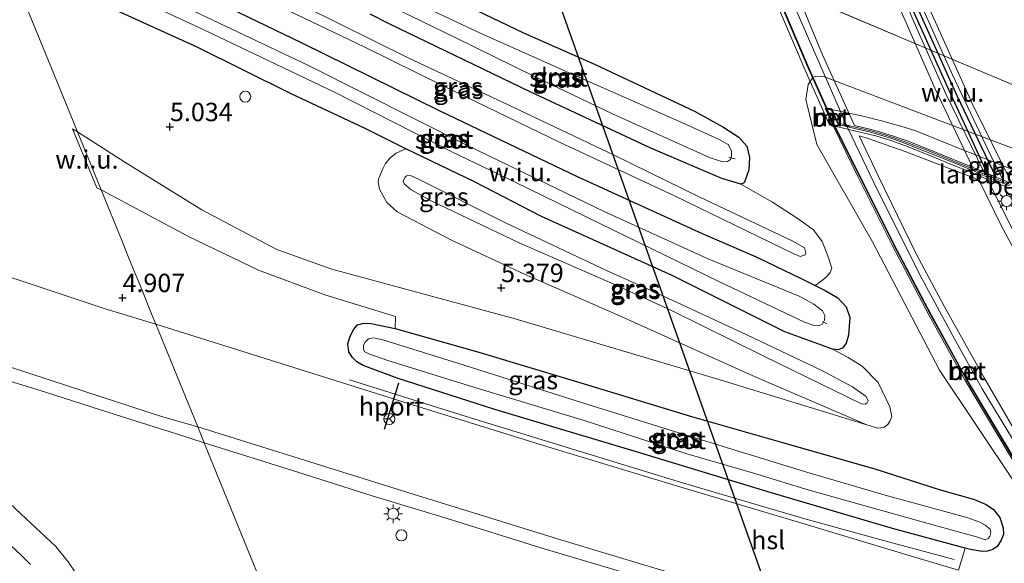
# Model space of a CAD drawing. Units: metres. Extents: x 59991 to 70012, y 437500 to 443753.
# Drawn here: x 61924 to 62058, y 438674 to 438748 of the extents above; entities that cross this region are included whole.
import ezdxf
from ezdxf.enums import TextEntityAlignment as Align

# ---------------------------------------------------------------- set-up
doc = ezdxf.new("R2010")
doc.units = ezdxf.units.M
doc.linetypes.add('IE-TERREINAFSCHEIDING', pattern=[10, 8, -2])
doc.layers.get('0').update_dxf_attribs({"lineweight": 25})
for name, color, linetype, lineweight in [('B-ME-AL-OVERIG-L-B1', 7, 'Continuous', 18), ('B-ME-AL-OVERIG-S-B1', 7, 'Continuous', 18), ('B-ME-BV-GELEIDECONSTRUCTIE-GELEIDERAIL-L-B1', 213, 'BV-GELEIDERAIL', 18), ('B-ME-BV-GELEIDECONSTRUCTIE-GELEIDERAIL-L-B2', 213, 'BV-GELEIDERAIL', 18), ('B-ME-GW-HOOGTEPUNT-S-B1', 10, 'Continuous', 25), ('B-ME-GW-INSTEEKWATERGANG-L-B1', 10, 'Continuous', 25), ('B-ME-GW-KRUINLIJN-L-B1', 93, 'Continuous', 18), ('B-ME-GW-TEENLIJN-L-B1', 93, 'Continuous', 18), ('B-ME-IE-GRASLAND-GV-B6', 93, 'Continuous', 18), ('B-ME-IE-GRONDWERKLIJN-GROND_NIETINGERICHT-GV-B6', 253, 'Continuous', 18), ('B-ME-IE-HULPGEOMETRIE-L-B1', 53, 'Continuous', 18), ('B-ME-IE-MEUBILAIR_WEGMEUBILAIR-LICHTMAST-S-B1', 8, 'Continuous', 18), ('B-ME-IE-TERREINAFSCHEIDING-RASTERHEKWERK-L-B1', 8, 'IE-TERREINAFSCHEIDING', 18), ('B-ME-IE-TERREINAFSCHEIDING-RASTERHEKWERK-L-B2', 8, 'IE-TERREINAFSCHEIDING', 18), ('B-ME-KL-ELEKTRICITEIT-HOOGSP-L-B1', 10, 'Continuous', 25), ('B-ME-KW-BRUG-GV-B7', 173, 'Continuous', 18), ('B-ME-KW-LANDHOOFD-GV-B6', 173, 'Continuous', 18), ('B-ME-MW-MUUR-GV-B6', 8, 'IE-TERREINAFSCHEIDING-KUNSTMATIG', 18), ('B-ME-MW-MUUR-GV-B7', 10, 'Continuous', 25), ('B-ME-OG-WATER-GV-B6', 153, 'Continuous', 18), ('B-ME-SB-SPOOR-GV-B6', 253, 'Continuous', 18), ('B-ME-VH-VERH_SOORT-BETON-OVERIG-GV-B6', 8, 'IE-TERREINAFSCHEIDING-NATUURLIJK-HOUTWAL', 18), ('B-ME-VH-VERH_SOORT-BETON-OVERIG-GV-B7', 8, 'IE-TERREINAFSCHEIDING-NATUURLIJK-HOUTWAL', 18), ('B-ME-VH-VERH_SOORT-BITUMEN-GV-B6', 8, 'IE-TERREINAFSCHEIDING-NATUURLIJK-HOUTWAL', 18), ('B-ME-VW-MEUBILAIR_WEGMEUBILAIR-RONA-S-B1', 8, 'Continuous', 18), ('B-ME-VW-PORTAAL-L-B1', 10, 'Continuous', 25)]:
    doc.layers.add(name, color=color, linetype=linetype, lineweight=lineweight)
doc.styles.add('NLCS-ISO', font='NLCS-ISO.TTF')
doc.linetypes.add('BV-GELEIDERAIL', pattern='A,10,-3,[108,NLCS.SHX,S=1,R=0,X=0,Y=0],-3', length=16)
doc.linetypes.add('IE-TERREINAFSCHEIDING-KUNSTMATIG', pattern='A,4,[82,NLCS.SHX,S=0.75,R=90,X=0,Y=0],4,-2', length=10)
doc.linetypes.add('IE-TERREINAFSCHEIDING-NATUURLIJK-HOUTWAL', pattern='A,7,-1.5,[67,NLCS.SHX,S=0.75,R=45,X=0,Y=0],-1.5,7,-1.5,[70,NLCS.SHX,S=0.75,R=0,X=0,Y=0],-1.5', length=20)

# ---------------------------------------------------------------- blocks, each defined once
blk = doc.blocks.new('dtb')
blk.add_circle((0, 0), 0.75)
blk = doc.blocks.new('wegwijzer')
for q in [(-0.53, -0.53), (0, 0.75), (0.53, -0.53)]:
    blk.add_line((0, 0), q)
blk.add_circle((0, 0), 0.75)
blk = doc.blocks.new('hoogtepunt')
for p, q in [((-0.5, 0), (0.5, 0)), ((0, 0.5), (0, -0.5))]:
    blk.add_line(p, q)
blk = doc.blocks.new('lantaarnpaal')
for p, q in [((-0.75, 0), (-1.25, 0)), ((-0.88, 0.88), (-0.53, 0.53)), ((0, 0.75), (0, 1.25)), ((0.53, 0.53), (0.88, 0.88)), ((0.75, 0), (1.25, 0)), ((-0.53, -0.53), (-0.88, -0.88)), ((0, -0.75), (0, -1.25)), ((0.53, -0.53), (0.88, -0.88))]:
    blk.add_line(p, q)
blk.add_circle((0, 0), 0.75)

msp = doc.modelspace()

# ---------------------------------------------------------------- linework, layer by layer
at = {"layer": 'B-ME-AL-OVERIG-L-B1'}
for p, q in [((62021.61, 438728.91, 4.48), (62020.73, 438729.12, 4.48)), ((62034.05, 438706.52, 4.36), (62033.43, 438706.78, 4.38))]:
    msp.add_line(p, q, dxfattribs=at)
at = {"layer": 'B-ME-BV-GELEIDECONSTRUCTIE-GELEIDERAIL-L-B1'}
for points in [[(62036.83, 438733.28, 13.41), (62037, 438732.93, 13.41), (62040.4, 438725.8, 13.36), (62044.05, 438718.41, 13.34), (62047.01, 438712.55, 13.33), (62051.41, 438704.46, 13.31), (62055.18, 438697.67, 13.31), (62059.3, 438690.84, 13.38), (62063.59, 438683.93, 13.34), (62066.8, 438679.11, 13.35), (62070.52, 438673.45, 13.41), (62072.93, 438669.93, 13.38)], [(62055.71, 438726.52, 13.04), (62055.92, 438726.09, 13.04), (62059.93, 438718.07, 13.03), (62064.25, 438710.09, 13.02), (62068.63, 438702.52, 12.99), (62072.36, 438696.44, 12.97), (62076.53, 438689.69, 12.97), (62080.94, 438683.12, 12.96), (62084.73, 438677.52, 12.93), (62088.6, 438672.09, 12.95), (62092.7, 438666.7, 12.96), (62095.68, 438662.92, 12.91)], [(61921.49, 438699.17, 5.91), (61927.85, 438697.2, 5.91), (61934.21, 438695.15, 5.92), (61939.29, 438693.54, 5.91), (61945.66, 438691.55, 5.92), (61949.42, 438690.32, 6.06)], [(61969.15, 438698.86, 5.82), (61985.05, 438693.91, 5.81), (62000.4, 438689.19, 5.8), (62014.42, 438684.88, 5.78), (62031.06, 438680, 5.76), (62041.26, 438677.16, 5.32), (62051.35, 438674.44, 4.93)], [(62147.74, 438632.4, 5.91), (62083.59, 438651.13, 6.07), (62077.22, 438652.55, 6.07), (62070.82, 438654.03, 6.05), (62062.89, 438656.09, 6.08), (62052.58, 438658.93, 6.02), (62041.14, 438662.31, 6.02), (62030.99, 438665.27, 6.02), (62021.99, 438667.98, 6.05), (62007.99, 438672.25, 6.02), (61995.16, 438676.06, 6.02), (61982.43, 438680.05, 6.02), (61972.26, 438683.1, 5.99), (61962.13, 438686.31, 6.01), (61949.42, 438690.32, 6.06)]]:
    msp.add_polyline3d(points, dxfattribs=at)
at = {"layer": 'B-ME-BV-GELEIDECONSTRUCTIE-GELEIDERAIL-L-B2'}
for points in [[(62036.73, 438733.51, 13.41), (62030.02, 438748.81, 13.42), (62024.74, 438761.58, 13.42), (62019.52, 438775.1, 13.42), (62018.07, 438778.89, 13.39), (62013.53, 438791.22, 13.3), (62009.9, 438801.14, 13.25)], [(62055.43, 438727.08, 13.04), (62050.25, 438737.75, 13.01), (62045.91, 438747.47, 13.04), (62040.39, 438760.49, 13.03), (62038.19, 438766.02, 13.07), (62036.64, 438769.92, 13.06), (62032.37, 438781.18, 13.06), (62028.2, 438792.42, 13.09), (62027.54, 438794.22, 13.09)], [(62058.02, 438726.02, 13.38), (62056.49, 438729.07, 13.38), (62051.13, 438740.33, 13.37), (62046.25, 438751.31, 13.37), (62040.61, 438764.84, 13.37), (62039.35, 438767.92, 13.37), (62034.39, 438780.91, 13.37), (62029.94, 438792.81, 13.31)]]:
    msp.add_polyline3d(points, dxfattribs=at)
at = {"layer": 'B-ME-GW-INSTEEKWATERGANG-L-B1'}
for points in [[(61945.73, 438752.88, 5.12), (61962.61, 438744.73, 5.04), (61981.45, 438735.46, 4.95), (62000.12, 438726.52, 4.91), (62017.1, 438718.77, 5.11), (62024.46, 438715.62, 5.19), (62030.76, 438712.55, 5.22), (62032.49, 438711.7, 5.29), (62033.84, 438711.04, 5.34), (62035.53, 438710.05, 5.39), (62036.68, 438708.82, 5.4), (62037.17, 438707.34, 5.4), (62036.98, 438704.96, 5.42), (62036.69, 438703.87, 5.4), (62036.2, 438703.19, 5.41), (62035.54, 438702.94, 5.42), (62034.81, 438703.04, 5.41), (62028.33, 438705.39, 5.33), (62013.03, 438713.07, 5.39), (61995.28, 438721.09, 5.23), (61986.16, 438725.78, 5.27), (61976.83, 438730.28, 5.22)], [(61976.83, 438730.28, 5.22), (61971.31, 438733.06, 5.24), (61961.17, 438737.82, 5.28), (61948.46, 438744.12, 5.2), (61934.17, 438750.64, 5.29)], [(61985.33, 438749.64, 5.1), (61992.84, 438746.05, 5.08)], [(61992.84, 438746.05, 5.08), (62002.46, 438741.78, 5.24), (62011.53, 438737.51, 5.21), (62016.05, 438735.41, 5.17), (62019.91, 438733.28, 5.24), (62022.09, 438731.87, 5.22), (62023.16, 438730.65, 5.18), (62023.53, 438729.11, 5.13), (62023.46, 438727.41, 5.18), (62022.88, 438725.74, 5.08), (62022.72, 438725.6, 5.08), (62022.36, 438725.49, 5.06), (62019.76, 438726.23, 5.06), (62010.14, 438730.37, 5.19), (61993.72, 438738.01, 5.34), (61974.64, 438747.23, 5.17), (61971.99, 438748.57, 5.14)], [(62015.65, 438693.89, 5.28), (62028.02, 438690.38, 5.37), (62040.56, 438686.78, 5.44), (62049.3, 438683.98, 5.42), (62054.13, 438682.61, 5.31), (62055.69, 438681.92, 5.24), (62056.73, 438681.25, 5.22), (62057.55, 438680.19, 5.18), (62058.03, 438678.75, 5.12), (62058.07, 438677.85, 5.04), (62057.72, 438676.99, 5.03), (62057.22, 438676.23, 5.01), (62056.61, 438675.81, 5.01), (62055.87, 438675.61, 5.02), (62055.16, 438675.54, 5.01), (62053.56, 438675.84, 5), (62052.87, 438676.02, 5), (62042.99, 438678.68, 4.95), (62026.36, 438683.57, 4.91), (62008.77, 438688.92, 4.97), (61988.93, 438694.87, 4.96), (61975.67, 438699.12, 4.93), (61971.04, 438700.82, 4.96), (61970.16, 438701.33, 4.98), (61969.56, 438701.9, 4.99), (61969.06, 438702.67, 4.99), (61968.96, 438703.78, 4.99), (61969.28, 438704.8, 4.98), (61969.76, 438705.77, 4.97), (61970.28, 438706.37, 4.97), (61971.13, 438706.6, 5.01), (61972.12, 438706.54, 5.06), (61975.4, 438705.88, 5.11), (61986.74, 438702.64, 5.28), (62001.5, 438698.22, 5.26), (62015.65, 438693.89, 5.28)]]:
    msp.add_polyline3d(points, dxfattribs=at)
at = {"layer": 'B-ME-GW-KRUINLIJN-L-B1'}
for points in [[(61971.25, 438744.08, 6.69), (61953.64, 438752.59, 6.68), (61941.24, 438758.35, 6.68), (61936.97, 438760.41, 6.6), (61936.58, 438760.87, 6.52), (61936.61, 438761.43, 6.51), (61937.08, 438761.78, 6.52), (61937.41, 438761.72, 6.53), (61944.46, 438758.36, 6.63), (61958.31, 438752.02, 6.63), (61977.15, 438742.67, 6.63), (61991.5, 438735.9, 6.57), (62005.22, 438729.38, 6.45), (62016.8, 438723.72, 6.41), (62029.36, 438717.78, 6.44), (62031.01, 438716.82, 6.49), (62031.22, 438716.12, 6.45), (62031.09, 438715.87, 6.43), (62030.43, 438715.66, 6.38), (62029.58, 438716.02, 6.39), (62013.36, 438723.89, 6.44), (61997.8, 438731.16, 6.51), (61982.01, 438738.82, 6.64), (61971.25, 438744.08, 6.69)], [(62004.68, 438712.07, 6.71), (61992.23, 438717.52, 6.71), (61980.29, 438723.22, 6.63), (61977.55, 438724.72, 6.57), (61976.59, 438725.53, 6.54), (61976.48, 438725.88, 6.5), (61976.67, 438726.38, 6.5), (61976.9, 438726.6, 6.51), (61977.48, 438726.65, 6.51), (61978.54, 438726.17, 6.52), (61990.37, 438720.22, 6.64), (62004.12, 438713.75, 6.57), (62011.26, 438710.51, 6.48), (62023.18, 438704.99, 6.55), (62033.38, 438700.14, 6.57), (62037.53, 438697.95, 6.57), (62039.42, 438696.62, 6.49), (62039.66, 438696.02, 6.48), (62039.53, 438695.76, 6.46), (62039.25, 438695.57, 6.45), (62038.76, 438695.63, 6.45), (62036.91, 438696.53, 6.5), (62025.47, 438702.08, 6.63), (62012.86, 438708.33, 6.63), (62004.68, 438712.07, 6.71)], [(61919.98, 438684.88, 4.89), (61924.5, 438680.68, 4.88), (61929.24, 438676.23, 4.82), (61930.95, 438674.15, 4.79), (61932.45, 438671.89, 4.79), (61933.83, 438669.76, 4.71), (61935.4, 438667.15, 4.71), (61936.67, 438664.99, 4.86), (61938.72, 438661.47, 4.96), (61941.61, 438656.16, 5.07)]]:
    msp.add_polyline3d(points, dxfattribs=at)
at = {"layer": 'B-ME-GW-TEENLIJN-L-B1'}
for points in [[(61976.83, 438730.28, 5.22), (61975.51, 438729.7, 5.29), (61974.66, 438729.03, 5.28), (61974.06, 438728.27, 5.29), (61973.64, 438727.46, 5.32), (61973.12, 438726.17, 5.36), (61973.05, 438725.75, 5.35), (61973.27, 438724.81, 5.35), (61974.25, 438722.98, 5.32), (61975.65, 438721.73, 5.31), (61983.04, 438717.87, 5.31), (61992.94, 438713.24, 5.4), (62005.59, 438707.72, 5.5), (62023.9, 438699.46, 5.66), (62039.5, 438692.77, 5.65), (62040.97, 438692.32, 5.61), (62041.78, 438692.41, 5.61), (62042.33, 438692.8, 5.61), (62042.63, 438693.25, 5.6), (62042.87, 438693.89, 5.6), (62042.63, 438695.21, 5.63), (62041.02, 438698.54, 5.72), (62038.84, 438700.72, 5.63), (62036.97, 438701.92, 5.6), (62034.81, 438703.04, 5.41)], [(62022.36, 438725.49, 5.06), (62026.67, 438723.01, 5.38), (62030.14, 438720.75, 5.53), (62032.22, 438719.26, 5.57), (62033.41, 438717.7, 5.55), (62034.21, 438715.72, 5.59), (62034.72, 438714.04, 5.54), (62034.51, 438713.47, 5.55), (62034.01, 438712.87, 5.48), (62033.26, 438712.23, 5.47), (62032.49, 438711.7, 5.29)]]:
    msp.add_polyline3d(points, dxfattribs=at)
at = {"layer": 'B-ME-IE-GRASLAND-GV-B6'}
for points in [[(61920.15, 438761.96, 5.23), (61924.43, 438751.41, 5.15), (61924.47, 438751.57, 5.15), (61930.21, 438737.48, 5.23), (61932.21, 438732.57, 5.05), (61931.54, 438732.98, 5.04), (61934.82, 438725, 5.04), (61935.42, 438724.7, 5.04), (61938.26, 438717.72, 5.05), (61939.1, 438715.66, 4.23), (61939.83, 438713.87, 4.11), (61940.65, 438711.84, 5.11), (61942.37, 438707.62, 5.05), (61942.84, 438706.47, 5.05), (61935.98, 438708.54, 4.89), (61924.82, 438712.25, 4.88), (61916.58, 438714.91, 4.89)], [(61971.25, 438744.08, 6.69), (61953.64, 438752.59, 6.68), (61941.24, 438758.35, 6.68), (61936.97, 438760.41, 6.6), (61936.58, 438760.87, 6.52), (61936.61, 438761.43, 6.51), (61937.08, 438761.78, 6.52), (61937.41, 438761.72, 6.53), (61944.46, 438758.36, 6.63), (61958.31, 438752.02, 6.63), (61977.15, 438742.67, 6.63), (61991.5, 438735.9, 6.57), (62005.22, 438729.38, 6.45), (62016.8, 438723.72, 6.41), (62029.36, 438717.78, 6.44), (62031.01, 438716.82, 6.49), (62031.22, 438716.12, 6.45), (62031.09, 438715.87, 6.43), (62030.43, 438715.66, 6.38), (62029.58, 438716.02, 6.39), (62013.36, 438723.89, 6.44), (61997.8, 438731.16, 6.51), (61982.01, 438738.82, 6.64), (61971.25, 438744.08, 6.69)], [(61971.25, 438744.08, 6.69), (61982.01, 438738.82, 6.64), (61997.8, 438731.16, 6.51), (62013.36, 438723.89, 6.44), (62029.58, 438716.02, 6.39), (62030.43, 438715.66, 6.38), (62031.09, 438715.87, 6.43), (62031.22, 438716.12, 6.45), (62031.01, 438716.82, 6.49), (62029.36, 438717.78, 6.44), (62016.8, 438723.72, 6.41), (62005.22, 438729.38, 6.45), (61991.5, 438735.9, 6.57), (61977.15, 438742.67, 6.63), (61958.31, 438752.02, 6.63), (61944.46, 438758.36, 6.63), (61937.41, 438761.72, 6.53), (61937.08, 438761.78, 6.52), (61936.61, 438761.43, 6.51), (61936.58, 438760.87, 6.52), (61936.97, 438760.41, 6.6), (61941.24, 438758.35, 6.68), (61953.64, 438752.59, 6.68), (61971.25, 438744.08, 6.69)], [(61933.02, 438754.09, 3.99), (61949.18, 438746.55, 3.96), (61967.2, 438737.93, 4.04), (61983.07, 438729.89, 4.01)], [(61945.73, 438752.88, 5.12), (61962.61, 438744.73, 5.04), (61981.45, 438735.46, 4.95), (62000.12, 438726.52, 4.91), (62017.1, 438718.77, 5.11), (62024.46, 438715.62, 5.19), (62030.76, 438712.55, 5.22), (62032.49, 438711.7, 5.29), (62033.84, 438711.04, 5.34), (62035.53, 438710.05, 5.39), (62036.68, 438708.82, 5.4), (62037.17, 438707.34, 5.4), (62036.98, 438704.96, 5.42), (62036.69, 438703.87, 5.4), (62036.2, 438703.19, 5.41), (62035.54, 438702.94, 5.42), (62034.81, 438703.04, 5.41), (62028.33, 438705.39, 5.33), (62013.03, 438713.07, 5.39), (61995.28, 438721.09, 5.23), (61986.16, 438725.78, 5.27), (61976.83, 438730.28, 5.22), (61971.31, 438733.06, 5.24), (61961.17, 438737.82, 5.28), (61948.46, 438744.12, 5.2), (61934.17, 438750.64, 5.29)], [(61971.99, 438748.57, 5.14), (61974.64, 438747.23, 5.17), (61993.72, 438738.01, 5.34), (62010.14, 438730.37, 5.19), (62019.76, 438726.23, 5.06), (62022.36, 438725.49, 5.06), (62026.67, 438723.01, 5.38), (62030.14, 438720.75, 5.53), (62032.22, 438719.26, 5.57), (62033.41, 438717.7, 5.55), (62034.21, 438715.72, 5.59), (62034.72, 438714.04, 5.54), (62034.51, 438713.47, 5.55), (62034.01, 438712.87, 5.48), (62033.26, 438712.23, 5.47), (62032.49, 438711.7, 5.29), (62030.76, 438712.55, 5.22), (62024.46, 438715.62, 5.19), (62017.1, 438718.77, 5.11), (62000.12, 438726.52, 4.91), (61981.45, 438735.46, 4.95), (61962.61, 438744.73, 5.04), (61945.73, 438752.88, 5.12)], [(61934.17, 438750.64, 5.29), (61948.46, 438744.12, 5.2), (61961.17, 438737.82, 5.28), (61971.31, 438733.06, 5.24), (61976.83, 438730.28, 5.22), (61975.51, 438729.7, 5.29), (61974.66, 438729.03, 5.28), (61974.06, 438728.27, 5.29), (61973.64, 438727.46, 5.32), (61973.12, 438726.17, 5.36), (61973.05, 438725.75, 5.35), (61973.27, 438724.81, 5.35), (61974.25, 438722.98, 5.32), (61975.65, 438721.73, 5.31), (61983.04, 438717.87, 5.31), (61992.94, 438713.24, 5.4), (62005.59, 438707.72, 5.5), (62023.9, 438699.46, 5.66), (62039.5, 438692.77, 5.65), (62019.67, 438698.83, 5.51), (61991.69, 438707.19, 5.51), (61966.77, 438713.92, 5.21), (61959.28, 438716.58, 5.2), (61949.12, 438721.97, 5.03), (61938.64, 438728.47, 5.07), (61932.21, 438732.57, 5.05), (61930.21, 438737.48, 5.23), (61924.47, 438751.57, 5.15)], [(61994.23, 438740.14, 4.1), (62004.92, 438735.05, 4.12), (62018.21, 438729.04, 4.19), (62019.91, 438728.52, 4.15), (62020.54, 438728.54, 4.13), (62020.94, 438728.83, 4.11), (62021.1, 438729.25, 4.09), (62021.11, 438730.02, 4.13), (62020.62, 438730.85, 4.17), (62019.4, 438731.54, 4.19), (62014.45, 438733.81, 4.1), (62000.75, 438739.83, 4), (61986.68, 438746.13, 3.83), (61975.28, 438751.51, 3.89), (61974.82, 438751.62, 3.9), (61974.41, 438751.37, 3.97), (61973.95, 438750.79, 3.97), (61973.94, 438750.14, 4), (61974.27, 438749.89, 4.03), (61983.63, 438745.35, 3.97), (61994.23, 438740.14, 4.1)], [(61983.07, 438729.89, 4.01), (61991.69, 438725.77, 3.97), (61999.48, 438721.95, 4.03), (62019.39, 438712.27, 4.19), (62031.04, 438706.74, 4.17), (62032.19, 438706.32, 4.1), (62033.02, 438706.28, 4.06), (62033.45, 438706.47, 4.04), (62033.73, 438707.01, 4.03), (62033.79, 438707.62, 4.02), (62033.48, 438708.25, 4.02), (62032.29, 438709.17, 4.08), (62030.31, 438710.24, 4.07), (62018.02, 438715.28, 4.05), (62003.88, 438721.72, 3.95), (61985.3, 438730.7, 3.85), (61963.59, 438741.6, 3.93), (61944.5, 438750.73, 3.86)], [(61985.33, 438749.64, 5.1), (61992.84, 438746.05, 5.08)], [(61992.84, 438746.05, 5.08), (62002.46, 438741.78, 5.24), (62011.53, 438737.51, 5.21), (62016.05, 438735.41, 5.17), (62019.91, 438733.28, 5.24), (62022.09, 438731.87, 5.22), (62023.16, 438730.65, 5.18), (62023.53, 438729.11, 5.13), (62023.46, 438727.41, 5.18), (62022.88, 438725.74, 5.08), (62022.72, 438725.6, 5.08), (62022.36, 438725.49, 5.06), (62019.76, 438726.23, 5.06), (62010.14, 438730.37, 5.19), (61993.72, 438738.01, 5.34), (61974.64, 438747.23, 5.17), (61971.99, 438748.57, 5.14)], [(62077.33, 438723.32, 5), (62081.38, 438715.8, 5.01), (62080.86, 438716, 5.05), (62078.77, 438719.7, 5.05), (62078.71, 438719.81, 5.05), (62052.85, 438730.03, 5.24), (62046.17, 438732.72, 5.24), (62044.12, 438733.36, 5.24), (62041.49, 438734.1, 5.24), (62038.75, 438734.77, 5.24), (62033.81, 438735.82, 5.24), (62033.85, 438735.73, 5.24), (62034.92, 438733.43, 5.23), (62034.4, 438733.55, 5.18), (62031.79, 438739.42, 5.08), (62032.14, 438739.96, 5.04), (62032.57, 438740.17, 5.03), (62033.61, 438740.11, 5.04), (62073.12, 438725.11, 4.97), (62077.33, 438723.32, 5)], [(62131.59, 438649.5, 5.04), (62071.39, 438667.2, 4.97), (62069.88, 438667.65, 4.98), (62066.42, 438673.21, 4.91), (62059.68, 438684.73, 5.13), (62049.36, 438700.19, 5.29), (62040.24, 438717.62, 5.26), (62032.68, 438730.86, 5.17), (62031.21, 438736.97, 5.07), (62031.52, 438739.01, 5.1), (62031.79, 438739.42, 5.08), (62034.4, 438733.55, 5.18), (62034.92, 438733.43, 5.23)], [(62034.92, 438733.43, 5.23), (62038.3, 438726.44, 5.22), (62042.92, 438717.17, 5.22), (62047.95, 438707.61, 5.22), (62052.8, 438698.86, 5.22), (62060.22, 438686.43, 5.22), (62067.06, 438675.84, 4.96), (62070.32, 438670.84, 4.93)], [(62034.81, 438703.04, 5.41), (62036.97, 438701.92, 5.6), (62038.84, 438700.72, 5.63), (62041.02, 438698.54, 5.72), (62042.63, 438695.21, 5.63), (62042.87, 438693.89, 5.6), (62042.63, 438693.25, 5.6), (62042.33, 438692.8, 5.61), (62041.78, 438692.41, 5.61), (62040.97, 438692.32, 5.61), (62039.5, 438692.77, 5.65), (62023.9, 438699.46, 5.66), (62005.59, 438707.72, 5.5), (61992.94, 438713.24, 5.4), (61983.04, 438717.87, 5.31), (61975.65, 438721.73, 5.31), (61974.25, 438722.98, 5.32), (61973.27, 438724.81, 5.35), (61973.05, 438725.75, 5.35), (61973.12, 438726.17, 5.36), (61973.64, 438727.46, 5.32), (61974.06, 438728.27, 5.29), (61974.66, 438729.03, 5.28), (61975.51, 438729.7, 5.29), (61976.83, 438730.28, 5.22), (61986.16, 438725.78, 5.27), (61995.28, 438721.09, 5.23), (62013.03, 438713.07, 5.39), (62028.33, 438705.39, 5.33), (62034.81, 438703.04, 5.41)], [(62004.68, 438712.07, 6.71), (61992.23, 438717.52, 6.71), (61980.29, 438723.22, 6.63), (61977.55, 438724.72, 6.57), (61976.59, 438725.53, 6.54), (61976.48, 438725.88, 6.5), (61976.67, 438726.38, 6.5), (61976.9, 438726.6, 6.51), (61977.48, 438726.65, 6.51), (61978.54, 438726.17, 6.52), (61990.37, 438720.22, 6.64), (62004.12, 438713.75, 6.57), (62011.26, 438710.51, 6.48), (62023.18, 438704.99, 6.55), (62033.38, 438700.14, 6.57), (62037.53, 438697.95, 6.57), (62039.42, 438696.62, 6.49), (62039.66, 438696.02, 6.48), (62039.53, 438695.76, 6.46), (62039.25, 438695.57, 6.45), (62038.76, 438695.63, 6.45), (62036.91, 438696.53, 6.5), (62025.47, 438702.08, 6.63), (62012.86, 438708.33, 6.63), (62004.68, 438712.07, 6.71)], [(62004.68, 438712.07, 6.71), (62012.86, 438708.33, 6.63), (62025.47, 438702.08, 6.63), (62036.91, 438696.53, 6.5), (62038.76, 438695.63, 6.45), (62039.25, 438695.57, 6.45), (62039.53, 438695.76, 6.46), (62039.66, 438696.02, 6.48), (62039.42, 438696.62, 6.49), (62037.53, 438697.95, 6.57), (62033.38, 438700.14, 6.57), (62023.18, 438704.99, 6.55), (62011.26, 438710.51, 6.48), (62004.12, 438713.75, 6.57), (61990.37, 438720.22, 6.64), (61978.54, 438726.17, 6.52), (61977.48, 438726.65, 6.51), (61976.9, 438726.6, 6.51), (61976.67, 438726.38, 6.5), (61976.48, 438725.88, 6.5), (61976.59, 438725.53, 6.54), (61977.55, 438724.72, 6.57), (61980.29, 438723.22, 6.63), (61992.23, 438717.52, 6.71), (62004.68, 438712.07, 6.71)], [(61975.4, 438705.88, 5.11), (61972.12, 438706.54, 5.06), (61971.13, 438706.6, 5.01), (61970.28, 438706.37, 4.97), (61969.76, 438705.77, 4.97), (61969.28, 438704.8, 4.98), (61968.96, 438703.78, 4.99), (61969.06, 438702.67, 4.99), (61969.56, 438701.9, 4.99), (61970.16, 438701.33, 4.98), (61971.04, 438700.82, 4.96), (61975.67, 438699.12, 4.93), (61988.93, 438694.87, 4.96), (62008.77, 438688.92, 4.97), (62026.36, 438683.57, 4.91), (62042.99, 438678.68, 4.95), (62052.87, 438676.02, 5), (62051.95, 438673.01, 5), (62046.16, 438674.74, 4.99), (62030.64, 438679.42, 4.99), (62014.06, 438684.34, 5.02), (61996.13, 438689.78, 5.04), (61977.02, 438695.71, 5.05), (61958.45, 438701.55, 5.03), (61942.84, 438706.47, 5.05), (61942.37, 438707.62, 5.05), (61940.65, 438711.84, 5.11), (61939.83, 438713.87, 4.11), (61939.1, 438715.66, 4.23), (61938.26, 438717.72, 5.05), (61935.42, 438724.7, 5.04), (61947.3, 438718.38, 5.02), (61956.81, 438713.77, 5.17), (61965.8, 438710.45, 5.18), (61975.43, 438707.51, 5.16), (61975.4, 438705.88, 5.11)], [(61975.4, 438705.88, 5.11), (61986.74, 438702.64, 5.28), (62001.5, 438698.22, 5.26), (62015.65, 438693.89, 5.28), (62028.02, 438690.38, 5.37), (62040.56, 438686.78, 5.44), (62049.3, 438683.98, 5.42), (62054.13, 438682.61, 5.31), (62055.69, 438681.92, 5.24), (62056.73, 438681.25, 5.22), (62057.55, 438680.19, 5.18), (62058.03, 438678.75, 5.12), (62058.07, 438677.85, 5.04), (62057.72, 438676.99, 5.03), (62057.22, 438676.23, 5.01), (62056.61, 438675.81, 5.01), (62055.87, 438675.61, 5.02), (62055.16, 438675.54, 5.01), (62053.56, 438675.84, 5), (62052.87, 438676.02, 5), (62042.99, 438678.68, 4.95), (62026.36, 438683.57, 4.91), (62008.77, 438688.92, 4.97), (61988.93, 438694.87, 4.96), (61975.67, 438699.12, 4.93), (61971.04, 438700.82, 4.96), (61970.16, 438701.33, 4.98), (61969.56, 438701.9, 4.99), (61969.06, 438702.67, 4.99), (61968.96, 438703.78, 4.99), (61969.28, 438704.8, 4.98), (61969.76, 438705.77, 4.97), (61970.28, 438706.37, 4.97), (61971.13, 438706.6, 5.01), (61972.12, 438706.54, 5.06), (61975.4, 438705.88, 5.11)], [(62015.04, 438688.84, 4.21), (62023.97, 438686.23, 4.18), (62031.65, 438683.89, 4.15), (62046.99, 438679.6, 4.14), (62054.72, 438677.44, 4.2), (62055.58, 438677.15, 4.23), (62055.97, 438677.3, 4.23), (62056.2, 438677.58, 4.23), (62056.33, 438678.12, 4.21), (62056.25, 438678.58, 4.19), (62055.59, 438679.12, 4.19), (62054.86, 438679.55, 4.16), (62053.08, 438680.18, 4.1), (62042.3, 438683.12, 4.05), (62031.48, 438686.27, 4.11), (62015.26, 438691.29, 4.18), (62000.85, 438695.74, 4.17), (61984.77, 438700.89, 4.08), (61973.7, 438704.34, 4.21), (61972.42, 438704.58, 4.24), (61971.77, 438704.46, 4.25), (61971.28, 438704.02, 4.27), (61971.07, 438703.6, 4.29), (61971.07, 438702.99, 4.29), (61971.24, 438702.7, 4.29), (61971.78, 438702.41, 4.25), (61974.39, 438701.51, 4.21), (61986.2, 438697.84, 4.29), (62001.06, 438693.36, 4.25), (62015.04, 438688.84, 4.21)], [(61922.8, 438700.7, 5.18), (61933.32, 438697.26, 5.16), (61943.6, 438693.9, 5.14), (61948.54, 438692.48, 5.29)], [(61957.25, 438671.12, 5.14), (61955.4, 438675.64, 5.38), (61949.7, 438689.64, 5.25), (61948.54, 438692.48, 5.29), (61960.88, 438688.62, 5.31), (61977.84, 438683.36, 5.33), (61998.04, 438677.07, 5.31), (62016.11, 438671.66, 5.27)], [(61948.54, 438692.48, 5.29), (61949.7, 438689.64, 5.25), (61955.4, 438675.64, 5.38), (61957.25, 438671.12, 5.14)], [(61932.45, 438671.89, 4.79), (61930.95, 438674.15, 4.79), (61929.24, 438676.23, 4.82), (61924.5, 438680.68, 4.88), (61919.98, 438684.88, 4.89)], [(61919.98, 438684.88, 4.89), (61924.5, 438680.68, 4.88), (61929.24, 438676.23, 4.82), (61930.95, 438674.15, 4.79), (61932.45, 438671.89, 4.79)], [(61925.83, 438673.78, 4.26), (61924.57, 438675.01, 4.26), (61922.31, 438677.15, 4.26)]]:
    msp.add_polyline3d(points, dxfattribs=at)
at = {"layer": 'B-ME-IE-GRONDWERKLIJN-GROND_NIETINGERICHT-GV-B6'}
for points in [[(62025.99, 438752.99, 4.86), (62026.83, 438751, 5.08), (62028.43, 438747.22, 4.9), (62030.19, 438743.1, 5.08), (62030.92, 438741.38, 4.9), (62031.79, 438739.42, 5.08), (62031.52, 438739.01, 5.1), (62031.21, 438736.97, 5.07), (62032.68, 438730.86, 5.17), (62040.24, 438717.62, 5.26), (62049.36, 438700.19, 5.29), (62059.68, 438684.73, 5.13), (62066.42, 438673.21, 4.91)], [(62071.91, 438733.66, 5.03), (62072.72, 438732.04, 5.04), (62074.02, 438729.46, 4.9), (62077.33, 438723.32, 5), (62073.12, 438725.11, 4.97), (62033.61, 438740.11, 5.04), (62032.57, 438740.17, 5.03), (62032.14, 438739.96, 5.04), (62031.79, 438739.42, 5.08), (62030.92, 438741.38, 4.9), (62030.19, 438743.1, 5.08), (62028.43, 438747.22, 4.9), (62026.83, 438751, 5.08), (62025.99, 438752.99, 4.86), (62026.89, 438752.71, 4.86), (62071.91, 438733.66, 5.03)], [(62051.95, 438673.01, 5), (62052.87, 438676.02, 5), (62053.56, 438675.84, 5), (62055.16, 438675.54, 5.01), (62055.87, 438675.61, 5.02), (62056.61, 438675.81, 5.01), (62057.22, 438676.23, 5.01), (62057.72, 438676.99, 5.03), (62058.07, 438677.85, 5.04), (62058.03, 438678.75, 5.12), (62057.55, 438680.19, 5.18), (62056.73, 438681.25, 5.22), (62055.69, 438681.92, 5.24), (62054.13, 438682.61, 5.31), (62049.3, 438683.98, 5.42), (62040.56, 438686.78, 5.44), (62028.02, 438690.38, 5.37), (62015.65, 438693.89, 5.28), (62001.5, 438698.22, 5.26), (61986.74, 438702.64, 5.28), (61975.4, 438705.88, 5.11), (61975.43, 438707.51, 5.16), (61965.8, 438710.45, 5.18), (61956.81, 438713.77, 5.17), (61947.3, 438718.38, 5.02), (61935.42, 438724.7, 5.04), (61932.21, 438732.57, 5.05), (61938.64, 438728.47, 5.07), (61949.12, 438721.97, 5.03), (61959.28, 438716.58, 5.2), (61966.77, 438713.92, 5.21), (61991.69, 438707.19, 5.51), (62019.67, 438698.83, 5.51), (62039.5, 438692.77, 5.65), (62040.97, 438692.32, 5.61), (62041.78, 438692.41, 5.61), (62042.33, 438692.8, 5.61), (62042.63, 438693.25, 5.6), (62042.87, 438693.89, 5.6), (62042.63, 438695.21, 5.63), (62041.02, 438698.54, 5.72), (62038.84, 438700.72, 5.63), (62036.97, 438701.92, 5.6), (62034.81, 438703.04, 5.41), (62035.54, 438702.94, 5.42), (62036.2, 438703.19, 5.41), (62036.69, 438703.87, 5.4), (62036.98, 438704.96, 5.42), (62037.17, 438707.34, 5.4), (62036.68, 438708.82, 5.4), (62035.53, 438710.05, 5.39), (62033.84, 438711.04, 5.34), (62032.49, 438711.7, 5.29), (62033.26, 438712.23, 5.47), (62034.01, 438712.87, 5.48), (62034.51, 438713.47, 5.55), (62034.72, 438714.04, 5.54), (62034.21, 438715.72, 5.59), (62033.41, 438717.7, 5.55), (62032.22, 438719.26, 5.57), (62030.14, 438720.75, 5.53), (62026.67, 438723.01, 5.38), (62022.36, 438725.49, 5.06), (62022.72, 438725.6, 5.08), (62022.88, 438725.74, 5.08), (62023.46, 438727.41, 5.18), (62023.53, 438729.11, 5.13), (62023.16, 438730.65, 5.18), (62022.09, 438731.87, 5.22), (62019.91, 438733.28, 5.24), (62016.05, 438735.41, 5.17), (62011.53, 438737.51, 5.21), (62002.46, 438741.78, 5.24), (61992.84, 438746.05, 5.08), (61985.33, 438749.64, 5.1)], [(61935.42, 438724.7, 5.04), (61934.82, 438725, 5.04), (61931.54, 438732.98, 5.04), (61932.21, 438732.57, 5.05), (61935.42, 438724.7, 5.04)]]:
    msp.add_polyline3d(points, dxfattribs=at)
at = {"layer": 'B-ME-IE-HULPGEOMETRIE-L-B1'}
for points in [[(61920.17, 438762.11, 5.17), (61924.47, 438751.57, 5.15), (61930.21, 438737.48, 5.23), (61932.21, 438732.57, 5.05), (61935.42, 438724.7, 5.04), (61938.26, 438717.72, 5.05), (61939.1, 438715.66, 4.23), (61939.83, 438713.87, 4.11), (61940.65, 438711.84, 5.11), (61942.37, 438707.62, 5.05), (61942.84, 438706.47, 5.05), (61948.54, 438692.48, 5.29), (61949.7, 438689.64, 5.25), (61955.4, 438675.64, 5.38), (61957.25, 438671.12, 5.14)], [(62058.77, 438724.97, 12.6), (62056.97, 438725.69, 12.28), (62055.97, 438726.07, 12.29), (62054.88, 438726.57, 12.28), (62054.35, 438726.81, 12.32), (62053.78, 438727.07, 12.32), (62051, 438728.17, 12.35), (62047.36, 438729.66, 12.37), (62044.73, 438730.7, 12.46), (62042.91, 438731.35, 12.68), (62040.7, 438732.03, 12.62), (62039.73, 438732.28, 12.69), (62038.18, 438732.65, 12.67), (62035.17, 438733.37, 12.85), (62035.04, 438733.4, 12.85), (62034.92, 438733.43, 5.23), (62034.4, 438733.55, 5.18), (62031.79, 438739.42, 5.08), (62030.92, 438741.38, 4.9), (62030.19, 438743.1, 5.08), (62028.43, 438747.22, 4.9), (62026.83, 438751, 5.08)]]:
    msp.add_polyline3d(points, dxfattribs=at)
at = {"layer": 'B-ME-IE-TERREINAFSCHEIDING-RASTERHEKWERK-L-B1'}
msp.add_line((62035.17, 438733.37, 12.85), (62034.09, 438735.68, 12.86), dxfattribs=at)
for points in [[(62025.99, 438752.99, 4.86), (62026.89, 438752.71, 4.86), (62071.91, 438733.66, 5.03)], [(62035.17, 438733.37, 12.85), (62038.57, 438726.57, 12.59), (62043.19, 438717.3, 12.52), (62048.22, 438707.75, 12.5), (62053.06, 438699.01, 12.75), (62060.48, 438686.59, 12.76), (62065.52, 438678.75, 12.75), (62070.8, 438670.66, 12.8), (62072.8, 438667.82, 12.65)]]:
    msp.add_polyline3d(points, dxfattribs=at)
at = {"layer": 'B-ME-IE-TERREINAFSCHEIDING-RASTERHEKWERK-L-B2'}
msp.add_polyline3d([(62034, 438735.93, 12.86), (62031.47, 438741.62, 12.82), (62028.98, 438747.45, 12.83), (62025.64, 438755.35, 12.83), (62022.01, 438764.35, 12.82), (62017.55, 438776.13, 12.79), (62015.44, 438781.7, 12.76), (62011.65, 438791.85, 12.66), (62008.74, 438799.74, 12.72)], dxfattribs=at)
at = {"layer": 'B-ME-KL-ELEKTRICITEIT-HOOGSP-L-B1'}
msp.add_polyline3d([(62089.16, 438578.26, 55.11), (62052.02, 438596.8, 55.42), (61982.43, 438793.12, 55.58)], dxfattribs=at)
at = {"layer": 'B-ME-KW-BRUG-GV-B7'}
msp.add_polyline3d([(62058.96, 438725.43, 12.71), (62057.15, 438726.16, 12.76), (62056.16, 438726.53, 12.3), (62053.98, 438727.53, 12.32), (62051.19, 438728.64, 12.32), (62047.55, 438730.13, 12.43), (62044.91, 438731.16, 12.48), (62043.07, 438731.82, 12.55), (62040.84, 438732.51, 12.67), (62039.86, 438732.77, 12.67), (62035.61, 438733.78, 12.74), (62034.72, 438735.7, 12.78), (62034.03, 438735.86, 12.86), (62033.91, 438735.88, 12.86), (62031.38, 438741.58, 12.82), (62028.89, 438747.42, 12.83), (62025.55, 438755.31, 12.83)], dxfattribs=at)
at = {"layer": 'B-ME-KW-LANDHOOFD-GV-B6'}
msp.add_polyline3d([(62058.88, 438725.25, 12.71), (62057.08, 438725.97, 12.76), (62056.08, 438726.35, 12.3), (62054.69, 438726.99, 12.29), (62054.14, 438727.24, 12.32), (62053.9, 438727.35, 12.32), (62051.12, 438728.45, 12.32), (62047.47, 438729.94, 12.43), (62044.84, 438730.98, 12.48), (62043.01, 438731.64, 12.55), (62040.78, 438732.32, 12.67), (62039.81, 438732.57, 12.67), (62038.02, 438733, 12.67), (62035.59, 438733.58, 12.74), (62034.69, 438735.55, 12.78), (62034.09, 438735.68, 12.86), (62033.97, 438735.71, 12.86), (62033.85, 438735.73, 5.24), (62033.81, 438735.82, 5.24), (62038.75, 438734.77, 5.24), (62041.49, 438734.1, 5.24), (62044.12, 438733.36, 5.24), (62046.17, 438732.72, 5.24), (62052.85, 438730.03, 5.24), (62078.71, 438719.81, 5.05)], dxfattribs=at)
at = {"layer": 'B-ME-MW-MUUR-GV-B6'}
for points in [[(62033.97, 438735.71, 12.86), (62035.04, 438733.4, 12.85), (62034.92, 438733.43, 5.23), (62033.85, 438735.73, 5.24), (62033.97, 438735.71, 12.86)], [(62035.04, 438733.4, 12.85), (62038.48, 438726.53, 12.59), (62043.1, 438717.26, 12.52), (62048.13, 438707.7, 12.5), (62052.97, 438698.96, 12.75), (62060.39, 438686.54, 12.76), (62065.43, 438678.69, 12.75), (62070.72, 438670.6, 12.8), (62072.65, 438667.86, 12.66), (62072.48, 438667.91, 4.9), (62070.32, 438670.84, 4.93), (62067.06, 438675.84, 4.96), (62060.22, 438686.43, 5.22), (62052.8, 438698.86, 5.22), (62047.95, 438707.61, 5.22), (62042.92, 438717.17, 5.22), (62038.3, 438726.44, 5.22), (62034.92, 438733.43, 5.23), (62035.04, 438733.4, 12.85)]]:
    msp.add_polyline3d(points, dxfattribs=at)
at = {"layer": 'B-ME-MW-MUUR-GV-B7'}
msp.add_polyline3d([(62029.08, 438793.16, 12.76), (62030.65, 438788.91, 12.77), (62033.42, 438781.32, 12.77), (62037.54, 438770.66, 12.77), (62039.66, 438765.31, 12.77), (62044.88, 438752.8, 12.77), (62051.72, 438737.51, 12.79), (62057.01, 438726.43, 12.79), (62055.9, 438726.87, 12.27), (62050.66, 438738.2, 12.27), (62045.19, 438750.4, 12.29), (62038.84, 438765.71, 12.38), (62036.92, 438770.49, 12.42), (62032.72, 438781.15, 12.31), (62029.95, 438788.74, 12.34), (62028.2, 438793.52, 12.35), (62029.08, 438793.16, 12.76)], dxfattribs=at)
at = {"layer": 'B-ME-OG-WATER-GV-B6'}
for points in [[(61983.07, 438729.89, 4.01), (61967.2, 438737.93, 4.04), (61949.18, 438746.55, 3.96), (61933.02, 438754.09, 3.99)], [(61994.23, 438740.14, 4.1), (61983.63, 438745.35, 3.97), (61974.27, 438749.89, 4.03), (61973.94, 438750.14, 4), (61973.95, 438750.79, 3.97), (61974.41, 438751.37, 3.97), (61974.82, 438751.62, 3.9), (61975.28, 438751.51, 3.89), (61986.68, 438746.13, 3.83), (62000.75, 438739.83, 4), (62014.45, 438733.81, 4.1), (62019.4, 438731.54, 4.19), (62020.62, 438730.85, 4.17), (62021.11, 438730.02, 4.13), (62021.1, 438729.25, 4.09), (62020.94, 438728.83, 4.11), (62020.54, 438728.54, 4.13), (62019.91, 438728.52, 4.15), (62018.21, 438729.04, 4.19), (62004.92, 438735.05, 4.12), (61994.23, 438740.14, 4.1)], [(61944.5, 438750.73, 3.86), (61963.59, 438741.6, 3.93), (61985.3, 438730.7, 3.85), (62003.88, 438721.72, 3.95), (62018.02, 438715.28, 4.05), (62030.31, 438710.24, 4.07), (62032.29, 438709.17, 4.08), (62033.48, 438708.25, 4.02), (62033.79, 438707.62, 4.02), (62033.73, 438707.01, 4.03), (62033.45, 438706.47, 4.04), (62033.02, 438706.28, 4.06), (62032.19, 438706.32, 4.1), (62031.04, 438706.74, 4.17), (62019.39, 438712.27, 4.19), (61999.48, 438721.95, 4.03), (61991.69, 438725.77, 3.97), (61983.07, 438729.89, 4.01)], [(62015.04, 438688.84, 4.21), (62001.06, 438693.36, 4.25), (61986.2, 438697.84, 4.29), (61974.39, 438701.51, 4.21), (61971.78, 438702.41, 4.25), (61971.24, 438702.7, 4.29), (61971.07, 438702.99, 4.29), (61971.07, 438703.6, 4.29), (61971.28, 438704.02, 4.27), (61971.77, 438704.46, 4.25), (61972.42, 438704.58, 4.24), (61973.7, 438704.34, 4.21), (61984.77, 438700.89, 4.08), (62000.85, 438695.74, 4.17), (62015.26, 438691.29, 4.18), (62031.48, 438686.27, 4.11), (62042.3, 438683.12, 4.05), (62053.08, 438680.18, 4.1), (62054.86, 438679.55, 4.16), (62055.59, 438679.12, 4.19), (62056.25, 438678.58, 4.19), (62056.33, 438678.12, 4.21), (62056.2, 438677.58, 4.23), (62055.97, 438677.3, 4.23), (62055.58, 438677.15, 4.23), (62054.72, 438677.44, 4.2), (62046.99, 438679.6, 4.14), (62031.65, 438683.89, 4.15), (62023.97, 438686.23, 4.18), (62015.04, 438688.84, 4.21)], [(61922.31, 438677.15, 4.26), (61924.57, 438675.01, 4.26), (61925.83, 438673.78, 4.26)]]:
    msp.add_polyline3d(points, dxfattribs=at)
at = {"layer": 'B-ME-SB-SPOOR-GV-B6'}
msp.add_polyline3d([(62153.24, 438710.11, 5.32), (62090.19, 438735.68, 5.25), (62083.19, 438740.31, 5.21), (62083.05, 438741.92, 5.21), (62062.1, 438754.4, 4.9), (62064.66, 438748.76, 4.9), (62068.59, 438740.25, 4.9), (62071.58, 438734.3, 5.12), (62071.91, 438733.66, 5.03), (62026.89, 438752.71, 4.86), (62025.99, 438752.99, 4.86), (62025.47, 438754.22, 5.03), (62025.05, 438755.21, 5.12), (62021.45, 438764.14, 4.9), (62016.8, 438776.42, 4.9), (62012.73, 438778.39, 5.26), (61989.93, 438789.48, 5.29), (61961.39, 438803.35, 4.96), (61918.3, 438824.29, 5.01)], dxfattribs=at)
at = {"layer": 'B-ME-VH-VERH_SOORT-BETON-OVERIG-GV-B6'}
for points in [[(62034.09, 438735.68, 12.86), (62035.17, 438733.37, 12.85), (62035.04, 438733.4, 12.85), (62033.97, 438735.71, 12.86), (62034.09, 438735.68, 12.86)], [(62058.77, 438724.97, 12.6), (62056.97, 438725.69, 12.28), (62055.97, 438726.07, 12.29), (62054.88, 438726.57, 12.28), (62054.35, 438726.81, 12.32), (62053.78, 438727.07, 12.32), (62051, 438728.17, 12.35), (62047.36, 438729.66, 12.37), (62044.73, 438730.7, 12.46), (62042.91, 438731.35, 12.68), (62040.7, 438732.03, 12.62), (62039.73, 438732.28, 12.69), (62038.18, 438732.65, 12.67), (62035.17, 438733.37, 12.85), (62034.09, 438735.68, 12.86), (62034.69, 438735.55, 12.78), (62035.59, 438733.58, 12.74)], [(62035.17, 438733.37, 12.85), (62038.57, 438726.57, 12.59), (62043.19, 438717.3, 12.52), (62048.22, 438707.75, 12.5), (62053.06, 438699.01, 12.75), (62060.48, 438686.59, 12.76), (62065.52, 438678.75, 12.75), (62070.8, 438670.66, 12.8), (62072.8, 438667.82, 12.65), (62072.65, 438667.86, 12.66), (62070.72, 438670.6, 12.8), (62065.43, 438678.69, 12.75), (62060.39, 438686.54, 12.76), (62052.97, 438698.96, 12.75), (62048.13, 438707.7, 12.5), (62043.1, 438717.26, 12.52), (62038.48, 438726.53, 12.59), (62035.04, 438733.4, 12.85), (62035.17, 438733.37, 12.85)], [(62060.48, 438686.59, 12.76), (62053.06, 438699.01, 12.75), (62048.22, 438707.75, 12.5), (62043.19, 438717.3, 12.52), (62038.57, 438726.57, 12.59), (62035.17, 438733.37, 12.85), (62038.18, 438732.65, 12.67), (62039.73, 438732.28, 12.69), (62040.7, 438732.03, 12.62), (62042.91, 438731.35, 12.68), (62044.73, 438730.7, 12.46), (62047.36, 438729.66, 12.37), (62051, 438728.17, 12.35), (62053.78, 438727.07, 12.32), (62054.35, 438726.81, 12.32), (62054.88, 438726.57, 12.28), (62055.97, 438726.07, 12.29), (62056.97, 438725.69, 12.28), (62058.77, 438724.97, 12.6)], [(62035.59, 438733.58, 12.74), (62038.02, 438733, 12.67), (62039.81, 438732.57, 12.67), (62040.78, 438732.32, 12.67), (62043.01, 438731.64, 12.55), (62044.84, 438730.98, 12.48), (62047.47, 438729.94, 12.43), (62051.12, 438728.45, 12.32), (62053.9, 438727.35, 12.32), (62054.14, 438727.24, 12.32), (62054.69, 438726.99, 12.29), (62056.08, 438726.35, 12.3), (62057.08, 438725.97, 12.76), (62058.88, 438725.25, 12.71)], [(62092.31, 438665.6, 12.27), (62089.06, 438669.94, 12.26), (62082.32, 438679.2, 12.23), (62078.04, 438685.57, 12.28), (62072.9, 438693.4, 12.28), (62069.71, 438698.65, 12.27), (62065.5, 438705.89, 12.29), (62062.41, 438711.22, 12.28), (62057.77, 438719.88, 12.31), (62054.72, 438726.06, 12.32), (62044.71, 438729.94, 12.55), (62039.41, 438731.76, 12.69), (62038.46, 438732.06, 12.68), (62041.07, 438726.5, 12.8), (62046.23, 438715.93, 12.78), (62050, 438708.88, 12.78), (62055.39, 438699.26, 12.75), (62059.35, 438692.44, 12.81), (62064.51, 438684.23, 12.74), (62068.46, 438678.25, 12.77), (62073.04, 438671.55, 12.79), (62073.79, 438670.41, 12.78), (62091.85, 438665.2, 12.26), (62092.31, 438665.6, 12.27)]]:
    msp.add_polyline3d(points, dxfattribs=at)
at = {"layer": 'B-ME-VH-VERH_SOORT-BETON-OVERIG-GV-B7'}
for points in [[(62026.31, 438794.29, 12.3), (62028.49, 438788.07, 12.31), (62034.44, 438772.33, 12.3), (62036.73, 438766.73, 12.3), (62042.56, 438752.64, 12.32), (62048.75, 438738.52, 12.3), (62053.87, 438727.79, 12.32), (62051.27, 438728.82, 12.32), (62047.62, 438730.31, 12.43), (62044.98, 438731.35, 12.48), (62043.13, 438732.02, 12.55), (62040.89, 438732.7, 12.67), (62039.91, 438732.96, 12.67), (62037.8, 438733.46, 12.67), (62033.45, 438743.05, 12.68), (62027.31, 438758.03, 12.67), (62020.78, 438774.48, 12.58), (62018.82, 438779.62, 12.55), (62015.36, 438789.07, 12.56), (62011.49, 438799.56, 12.56), (62011.16, 438800.41, 12.55), (62017.74, 438797.78, 12.44), (62026.31, 438794.29, 12.3)], [(62028.2, 438793.52, 12.35), (62029.95, 438788.74, 12.34), (62032.72, 438781.15, 12.31), (62036.92, 438770.49, 12.42), (62038.84, 438765.71, 12.38), (62045.19, 438750.4, 12.29), (62050.66, 438738.2, 12.27), (62055.9, 438726.87, 12.27), (62054.42, 438727.54, 12.25), (62053.87, 438727.79, 12.32), (62048.75, 438738.52, 12.3), (62042.56, 438752.64, 12.32), (62036.73, 438766.73, 12.3), (62034.44, 438772.33, 12.3), (62028.49, 438788.07, 12.31), (62026.31, 438794.29, 12.3), (62026.85, 438794.07, 12.3), (62028.2, 438793.52, 12.35)], [(62031.03, 438792.36, 12.58), (62033.95, 438784.53, 12.63), (62039.41, 438770.15, 12.61), (62041.77, 438764.28, 12.63), (62047.8, 438749.82, 12.71), (62053.81, 438736.46, 12.69), (62059.19, 438725.55, 12.72), (62057.01, 438726.43, 12.79), (62051.72, 438737.51, 12.79), (62044.88, 438752.8, 12.77), (62039.66, 438765.31, 12.77), (62037.54, 438770.66, 12.77), (62033.42, 438781.32, 12.77), (62030.65, 438788.91, 12.77), (62029.08, 438793.16, 12.76), (62031.03, 438792.36, 12.58)], [(62045.59, 438786.93, 12.33), (62045.75, 438786.52, 12.33), (62050.49, 438774.26, 12.34), (62056.82, 438758.76, 12.34), (62057.81, 438756.49, 12.34), (62061.17, 438748.77, 12.31), (62064.61, 438741.47, 12.3), (62069.93, 438730.47, 12.31), (62073.53, 438723.69, 12.25), (62076.23, 438718.55, 12.28), (62065.87, 438722.83, 12.53), (62059.19, 438725.55, 12.72), (62053.81, 438736.46, 12.69), (62047.8, 438749.82, 12.71), (62041.77, 438764.28, 12.63), (62039.41, 438770.15, 12.61), (62033.95, 438784.53, 12.63), (62031.03, 438792.36, 12.58), (62034.98, 438790.72, 12.49), (62037.53, 438789.69, 12.44), (62039.25, 438789.04, 12.43), (62040.85, 438788.45, 12.39), (62043.11, 438787.68, 12.33), (62045.59, 438786.93, 12.33)]]:
    msp.add_polyline3d(points, dxfattribs=at)
at = {"layer": 'B-ME-VH-VERH_SOORT-BITUMEN-GV-B6'}
for points in [[(62054.72, 438726.06, 12.32), (62057.77, 438719.88, 12.31), (62062.41, 438711.22, 12.28), (62065.5, 438705.89, 12.29), (62069.71, 438698.65, 12.27), (62072.9, 438693.4, 12.28), (62078.04, 438685.57, 12.28), (62082.32, 438679.2, 12.23), (62089.06, 438669.94, 12.26), (62092.31, 438665.6, 12.27), (62091.85, 438665.2, 12.26), (62073.79, 438670.41, 12.78), (62073.04, 438671.55, 12.79), (62068.46, 438678.25, 12.77), (62064.51, 438684.23, 12.74), (62059.35, 438692.44, 12.81), (62055.39, 438699.26, 12.75), (62050, 438708.88, 12.78), (62046.23, 438715.93, 12.78), (62041.07, 438726.5, 12.8), (62038.46, 438732.06, 12.68), (62039.41, 438731.76, 12.69), (62044.71, 438729.94, 12.55), (62054.72, 438726.06, 12.32)], [(61916.58, 438714.91, 4.89), (61924.82, 438712.25, 4.88), (61935.98, 438708.54, 4.89), (61942.84, 438706.47, 5.05), (61948.54, 438692.48, 5.29), (61943.6, 438693.9, 5.14), (61933.32, 438697.26, 5.16), (61922.8, 438700.7, 5.18)], [(62147.32, 438632.85, 5.21), (62080.89, 438652.54, 5.2), (62062.39, 438657.93, 5.33), (62048.96, 438661.94, 5.33), (62030.66, 438667.25, 5.26), (62016.11, 438671.66, 5.27), (61998.04, 438677.07, 5.31), (61977.84, 438683.36, 5.33), (61960.88, 438688.62, 5.31), (61948.54, 438692.48, 5.29), (61942.84, 438706.47, 5.05), (61958.45, 438701.55, 5.03), (61977.02, 438695.71, 5.05), (61996.13, 438689.78, 5.04), (62014.06, 438684.34, 5.02), (62030.64, 438679.42, 4.99), (62046.16, 438674.74, 4.99), (62051.95, 438673.01, 5)]]:
    msp.add_polyline3d(points, dxfattribs=at)
at = {"layer": 'B-ME-VW-PORTAAL-L-B1'}
msp.add_line((61975.83, 438698.43, 11.75), (61973.89, 438692.13, 11.75), dxfattribs=at)

# ---------------------------------------------------------------- block references
at = {"layer": 'B-ME-AL-OVERIG-S-B1', "rotation": 90}
for p in [(61955, 438737.38, 5.29), (61976.23, 438677.74, 5.15)]:
    msp.add_blockref('dtb', p, dxfattribs=at)
at = {"layer": 'B-ME-GW-HOOGTEPUNT-S-B1', "rotation": 90}
for p in [(61944.77, 438733.26, 5.03), (61944.77, 438733.26, 5.03), (61989.77, 438711.38, 5.38), (61989.77, 438711.38, 5.38), (61938.32, 438710.02, 4.91), (61938.32, 438710.02, 4.91)]:
    msp.add_blockref('hoogtepunt', p, dxfattribs=at)
at = {"layer": 'B-ME-IE-MEUBILAIR_WEGMEUBILAIR-LICHTMAST-S-B1', "rotation": 90}
for p in [(62058.49, 438723.19, 12.52), (61975.11, 438680.67, 5.14)]:
    msp.add_blockref('lantaarnpaal', p, dxfattribs=at)
at = {"layer": 'B-ME-VW-MEUBILAIR_WEGMEUBILAIR-RONA-S-B1', "rotation": 90}
msp.add_blockref('wegwijzer', (61974.59, 438693.56, 11.76), dxfattribs=at)

# ---------------------------------------------------------------- texts
at = {"layer": 'B-ME-GW-HOOGTEPUNT-S-B1', "ltscale": 0.2, "style": 'NLCS-ISO'}
for s, p in [('5.034', (61944.77, 438733.26, 5.03)), ('5.034', (61944.77, 438733.26, 5.03)), ('5.379', (61989.77, 438711.38, 5.38)), ('5.379', (61989.77, 438711.38, 5.38)), ('4.907', (61938.32, 438710.02, 4.91)), ('4.907', (61938.32, 438710.02, 4.91))]:
    msp.add_text(s, height=2.5, dxfattribs=at).set_placement(p, align=Align.BOTTOM_LEFT)
at = {"layer": 'B-ME-IE-GRASLAND-GV-B6', "ltscale": 0.2, "style": 'NLCS-ISO'}
for p in [(61997.44, 438739.85), (61997.53, 438740.07), (61983.9, 438738.72), (61983.9, 438738.72), (61984.01, 438738.32), (61982.01, 438731.67), (61982.2, 438731.71), (62056.58, 438727.98), (61981.99, 438723.75), (62007.96, 438711.3), (62008.07, 438711.11), (62008.07, 438711.11), (61994.14, 438698.86), (62013.51, 438691.07), (62013.7, 438690.86)]:
    msp.add_text('gras', height=2.5, dxfattribs=at).set_placement(p, align=Align.MIDDLE_CENTER)
at = {"layer": 'B-ME-IE-GRONDWERKLIJN-GROND_NIETINGERICHT-GV-B6', "ltscale": 0.2, "style": 'NLCS-ISO'}
for p in [(62051.15, 438737.93), (61933.48, 438728.84), (61992.38, 438727.13)]:
    msp.add_text('w.i.u.', height=2.5, dxfattribs=at).set_placement(p, align=Align.MIDDLE_CENTER)
at = {"layer": 'B-ME-KL-ELEKTRICITEIT-HOOGSP-L-B1', "ltscale": 0.2, "style": 'NLCS-ISO'}
msp.add_text('hsl', height=2.5, dxfattribs=at).set_placement((62026.09, 438677.11), align=Align.MIDDLE_CENTER)
at = {"layer": 'B-ME-KW-LANDHOOFD-GV-B6', "ltscale": 0.2, "style": 'NLCS-ISO'}
msp.add_text('landhoofd', height=2.5, dxfattribs=at).set_placement((62057.53, 438726.83), align=Align.MIDDLE_CENTER)
at = {"layer": 'B-ME-MW-MUUR-GV-B6', "ltscale": 0.2, "style": 'NLCS-ISO'}
for p in [(62034.45, 438734.57), (62052.88, 438700.12)]:
    msp.add_text('mr', height=2.5, dxfattribs=at).set_placement(p, align=Align.MIDDLE_CENTER)
at = {"layer": 'B-ME-OG-WATER-GV-B6', "ltscale": 0.2, "style": 'NLCS-ISO'}
for p in [(61997.58, 438740), (61982.04, 438731.55), (62013.64, 438690.71)]:
    msp.add_text('sloot', height=2.5, dxfattribs=at).set_placement(p, align=Align.MIDDLE_CENTER)
at = {"layer": 'B-ME-VH-VERH_SOORT-BETON-OVERIG-GV-B6', "ltscale": 0.2, "style": 'NLCS-ISO'}
for p in [(62034.57, 438734.54), (62058.52, 438725.25), (62053.06, 438700.1)]:
    msp.add_text('bet', height=2.5, dxfattribs=at).set_placement(p, align=Align.MIDDLE_CENTER)
at = {"layer": 'B-ME-VW-PORTAAL-L-B1', "ltscale": 0.2, "style": 'NLCS-ISO'}
msp.add_text('hport', height=2.5, dxfattribs=at).set_placement((61974.86, 438695.28), align=Align.MIDDLE_CENTER)

doc.saveas('drawing.dxf')
